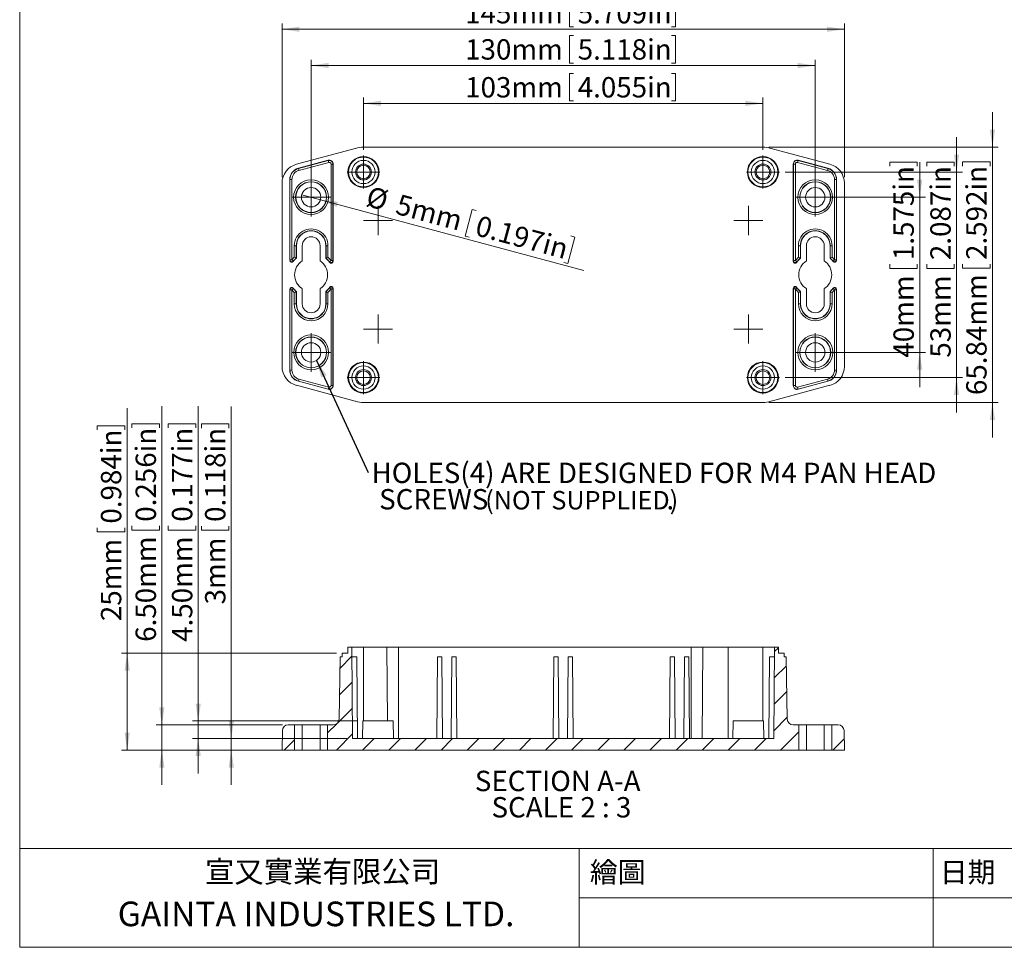
# Model space of a CAD drawing. Units: millimetres. Extents: x 5 to 847, y 3 to 277.
# Drawn here: x 5 to 174, y 3 to 162 of the extents above; entities that cross this region are included whole.
import ezdxf

# ---------------------------------------------------------------- set-up
doc = ezdxf.new("R2010")
doc.units = ezdxf.units.MM
doc.styles.add('SLDTEXTSTYLE0', font='TXT', dxfattribs={"width": 0.75, "bigfont": 'bigfont'})
doc.styles.add('SLDTEXTSTYLE1', font='TXT', dxfattribs={"width": 0.75})
doc.styles.add('SLDTEXTSTYLE3', font='TXT', dxfattribs={"width": 0.681818})
doc.dimstyles.new('SLDDIMSTYLE0', dxfattribs={"dimtxt": 3.5, "dimasz": 3, "dimexe": 0, "dimexo": 0.0625, "dimgap": 0.875, "dimtad": 1, "dimlfac": 1.5, "dimrnd": 1e-09, "dimzin": 12, "dimdsep": 46, "dimtxsty": 'SLDTEXTSTYLE1', "dimsah": 1, "dimcen": 0.09, "dimadec": 0, "dimazin": 3, "dimtfac": 1, "dimtofl": 0, "dimtmove": 0, "dimatfit": 3, "dimfxl": 1, "dimfrac": 2, "dimtolj": 1, "dimtzin": 12, "dimarcsym": 0})
doc.dimstyles.new('SLDDIMSTYLE1', dxfattribs={"dimtxt": 3.5, "dimasz": 3, "dimexe": 0, "dimexo": 0.0625, "dimgap": 0.875, "dimtad": 1, "dimlfac": 1.5, "dimrnd": 1e-09, "dimzin": 4, "dimdsep": 46, "dimtxsty": 'SLDTEXTSTYLE1', "dimsah": 1, "dimcen": 0.09, "dimadec": 0, "dimazin": 1, "dimtfac": 1, "dimtmove": 0, "dimatfit": 0, "dimfxl": 1, "dimfrac": 2, "dimtolj": 1, "dimtzin": 12, "dimarcsym": 0})
doc.dimstyles.new('SLDDIMSTYLE4', dxfattribs={"dimtxt": 0.18, "dimasz": 3, "dimexe": 0, "dimexo": 0.0625, "dimgap": 0, "dimtad": 0, "dimtih": 1, "dimtoh": 1, "dimdec": 0, "dimrnd": 1e-09, "dimzin": 0, "dimdsep": 46, "dimtxsty": 'Standard', "dimsah": 1, "dimcen": 0.09, "dimadec": 0, "dimazin": 0, "dimtfac": 3, "dimtdec": 0, "dimtofl": 0, "dimtmove": 0, "dimatfit": 3, "dimfxl": 1, "dimfrac": 2, "dimtolj": 1, "dimtzin": 0, "dimarcsym": 0})
doc.dimstyles.new('SLDDIMSTYLE5', dxfattribs={"dimtxt": 3.5, "dimasz": 3, "dimexe": 0, "dimexo": 0.0625, "dimgap": 0.875, "dimtad": 1, "dimlfac": 1.5, "dimrnd": 1e-09, "dimzin": 12, "dimdsep": 46, "dimtxsty": 'SLDTEXTSTYLE1', "dimsah": 1, "dimcen": 0.09, "dimadec": 0, "dimazin": 3, "dimtfac": 1, "dimtmove": 0, "dimatfit": 0, "dimfxl": 1, "dimfrac": 2, "dimtolj": 1, "dimtzin": 12, "dimarcsym": 0})
doc.dimstyles.new('SLDDIMSTYLE6', dxfattribs={"dimtxt": 3.5, "dimasz": 3, "dimexe": 0, "dimexo": 0.0625, "dimgap": 0.875, "dimtad": 1, "dimlfac": 1.5, "dimrnd": 1e-09, "dimzin": 12, "dimdsep": 46, "dimtxsty": 'SLDTEXTSTYLE1', "dimblk1": 'NONE', "dimsah": 1, "dimcen": 0, "dimadec": 0, "dimazin": 3, "dimtfac": 1, "dimtmove": 0, "dimatfit": 3, "dimldrblk": 'NONE', "dimfxl": 1, "dimfrac": 2, "dimtolj": 1, "dimtzin": 12, "dimarcsym": 0})

# ---------------------------------------------------------------- blocks, each defined once
blk = doc.blocks.new('_D_15')
at = {"color": 7, "linetype": 'Continuous', "lineweight": 0}
for p, q in [((99.32, 159.62), (99.32, 154.9)), ((99.32, 159.62), (100.03, 159.62)), ((117.58, 159.62), (116.86, 159.62)), ((117.58, 159.62), (117.58, 154.9)), ((54.91, 132.85), (54.91, 155.48)), ((54.91, 154.48), (141.58, 154.48)), ((99.32, 154.9), (100.03, 154.9)), ((117.58, 154.9), (116.86, 154.9)), ((141.58, 132.85), (141.58, 155.48))]:
    blk.add_line(p, q, dxfattribs=at)
for points in [[(54.91, 154.48), (57.91, 154.03), (57.91, 154.93)], [(141.58, 154.48), (138.58, 154.93), (138.58, 154.03)]]:
    blk.add_solid(points, dxfattribs=at)
at = {"color": 7, "linetype": 'Continuous', "lineweight": 0, "char_height": 3.5, "attachment_point": 1, "style": 'SLDTEXTSTYLE1'}
for s, insert in [('5.118in', (100.74, 159)), ('130mm', (81.39, 159))]:
    blk.add_mtext(s, dxfattribs=dict(at, insert=insert))
blk = doc.blocks.new('_D_16')
at = {"color": 7, "linetype": 'Continuous', "lineweight": 0}
for p, q in [((99.32, 153.12), (99.32, 148.4)), ((99.32, 153.12), (100.03, 153.12)), ((117.58, 153.12), (116.86, 153.12)), ((117.58, 153.12), (117.58, 148.4)), ((63.91, 140.01), (63.91, 148.98)), ((132.58, 140.01), (132.58, 148.98)), ((63.91, 147.98), (132.58, 147.98)), ((99.32, 148.4), (100.03, 148.4)), ((117.58, 148.4), (116.86, 148.4))]:
    blk.add_line(p, q, dxfattribs=at)
for points in [[(63.91, 147.98), (66.91, 147.53), (66.91, 148.43)], [(132.58, 147.98), (129.58, 148.43), (129.58, 147.53)]]:
    blk.add_solid(points, dxfattribs=at)
at = {"color": 7, "linetype": 'Continuous', "lineweight": 0, "char_height": 3.5, "attachment_point": 1, "style": 'SLDTEXTSTYLE1'}
for s, insert in [('103mm', (81.39, 152.49)), ('4.055in', (100.74, 152.49))]:
    blk.add_mtext(s, dxfattribs=dict(at, insert=insert))
blk = doc.blocks.new('_D_17')
at = {"color": 7, "linetype": 'Continuous', "lineweight": 0}
for p, q in [((165.87, 136.18), (165.87, 142.18)), ((160.73, 137.87), (165.45, 137.87)), ((160.73, 137.87), (160.73, 137.16)), ((165.45, 137.87), (165.45, 137.16)), ((136.41, 136.18), (166.87, 136.18)), ((165.87, 136.18), (165.87, 100.85)), ((160.73, 119.61), (160.73, 120.33)), ((165.45, 119.61), (165.45, 120.33)), ((160.73, 119.61), (165.45, 119.61)), ((136.41, 100.85), (166.87, 100.85)), ((165.87, 100.85), (165.87, 94.85))]:
    blk.add_line(p, q, dxfattribs=at)
for points in [[(165.87, 136.18), (166.32, 139.18), (165.42, 139.18)], [(165.87, 100.85), (165.42, 97.85), (166.32, 97.85)]]:
    blk.add_solid(points, dxfattribs=at)
at = {"color": 7, "linetype": 'Continuous', "lineweight": 0, "char_height": 3.5, "attachment_point": 1, "rotation": 90, "style": 'SLDTEXTSTYLE1'}
for s, insert in [('2.087in', (161.36, 121.04)), ('53mm', (161.36, 104.27))]:
    blk.add_mtext(s, dxfattribs=dict(at, insert=insert))
blk = doc.blocks.new('_D_18')
at = {"color": 7, "linetype": 'Continuous', "lineweight": 0}
for p, q in [((154.39, 137.87), (159.12, 137.87)), ((154.39, 137.87), (154.39, 137.16)), ((159.12, 137.87), (159.12, 137.16)), ((159.53, 131.85), (159.53, 137.85)), ((142.58, 131.85), (160.53, 131.85)), ((159.53, 131.85), (159.53, 105.18)), ((154.39, 119.61), (154.39, 120.33)), ((159.12, 119.61), (159.12, 120.33)), ((154.39, 119.61), (159.12, 119.61)), ((142.58, 105.18), (160.53, 105.18)), ((159.53, 105.18), (159.53, 99.18))]:
    blk.add_line(p, q, dxfattribs=at)
for points in [[(159.53, 131.85), (159.98, 134.85), (159.08, 134.85)], [(159.53, 105.18), (159.08, 102.18), (159.98, 102.18)]]:
    blk.add_solid(points, dxfattribs=at)
at = {"color": 7, "linetype": 'Continuous', "lineweight": 0, "char_height": 3.5, "attachment_point": 1, "rotation": 90, "style": 'SLDTEXTSTYLE1'}
for s, insert in [('1.575in', (155.02, 121.04)), ('40mm', (155.02, 104.27))]:
    blk.add_mtext(s, dxfattribs=dict(at, insert=insert))
blk = doc.blocks.new('_D_19')
at = {"color": 7, "linetype": 'Continuous', "lineweight": 0}
for p, q in [((99.32, 165.85), (99.32, 161.13)), ((99.32, 165.85), (100.03, 165.85)), ((117.58, 165.85), (116.86, 165.85)), ((117.58, 165.85), (117.58, 161.13)), ((49.91, 135.29), (49.91, 161.71)), ((99.32, 161.13), (100.03, 161.13)), ((117.58, 161.13), (116.86, 161.13)), ((146.58, 135.29), (146.58, 161.71)), ((49.91, 160.71), (146.58, 160.71))]:
    blk.add_line(p, q, dxfattribs=at)
for points in [[(49.91, 160.71), (52.91, 160.26), (52.91, 161.16)], [(146.58, 160.71), (143.58, 161.16), (143.58, 160.26)]]:
    blk.add_solid(points, dxfattribs=at)
at = {"color": 7, "linetype": 'Continuous', "lineweight": 0, "char_height": 3.5, "attachment_point": 1, "style": 'SLDTEXTSTYLE1'}
for s, insert in [('145mm', (81.39, 165.22)), ('5.709in', (100.74, 165.22))]:
    blk.add_mtext(s, dxfattribs=dict(at, insert=insert))
blk = doc.blocks.new('_D_20')
at = {"color": 7, "linetype": 'Continuous', "lineweight": 0}
for p, q in [((172.04, 140.46), (172.04, 146.46)), ((133.58, 140.46), (173.04, 140.46)), ((172.04, 140.46), (172.04, 96.57)), ((166.9, 137.9), (171.62, 137.9)), ((166.9, 137.9), (166.9, 137.19)), ((171.62, 137.9), (171.62, 137.19)), ((166.9, 119.65), (166.9, 120.36)), ((171.62, 119.65), (171.62, 120.36)), ((166.9, 119.65), (171.62, 119.65)), ((133.58, 96.57), (173.04, 96.57)), ((172.04, 96.57), (172.04, 90.57))]:
    blk.add_line(p, q, dxfattribs=at)
for points in [[(172.04, 140.46), (172.49, 143.46), (171.59, 143.46)], [(172.04, 96.57), (171.59, 93.57), (172.49, 93.57)]]:
    blk.add_solid(points, dxfattribs=at)
at = {"color": 7, "linetype": 'Continuous', "lineweight": 0, "char_height": 3.5, "attachment_point": 1, "rotation": 90, "style": 'SLDTEXTSTYLE1'}
for s, insert in [('2.592in', (167.53, 121.07)), ('65.84mm', (167.53, 97.84))]:
    blk.add_mtext(s, dxfattribs=dict(at, insert=insert))
blk = doc.blocks.new('_D_21')
at = {"color": 7, "linetype": 'Continuous', "lineweight": 0}
for p, q in [((56.52, 131.41), (53.3, 132.28)), ((56.52, 131.41), (101.82, 119.28)), ((82.61, 129.73), (81.39, 125.17)), ((82.61, 129.73), (83.3, 129.54)), ((81.39, 125.17), (82.08, 124.98)), ((100.24, 125), (99.02, 120.44)), ((100.24, 125), (99.56, 125.19)), ((99.02, 120.44), (98.34, 120.63))]:
    blk.add_line(p, q, dxfattribs=at)
blk.add_solid([(56.52, 131.41), (59.3, 130.2), (59.54, 131.07)], dxfattribs=at)
at = {"color": 7, "linetype": 'Continuous', "lineweight": 0, "char_height": 3.5, "attachment_point": 1, "rotation": 345, "style": 'SLDTEXTSTYLE1'}
for s, insert in [('%%c', (65.03, 133.79)), ('5mm', (70.13, 132.43)), ('0.197in', (83.82, 128.76))]:
    blk.add_mtext(s, dxfattribs=dict(at, insert=insert))
blk = doc.blocks.new('_NONE')
blk = doc.blocks.new('SW_NOTE_2')
at = {"color": 0, "linetype": 'Continuous', "lineweight": 0, "attachment_point": 1, "style": 'SLDTEXTSTYLE1'}
for s, insert, char_height in [('HOLES(4) ARE DESIGNED FOR M4 PAN HEAD', (0.56, 1.69), 3.5), ('SCREWS', (1.87, -2.84), 3.5), ('(NOT SUPPLIED)', (20.11, -3.17), 3.175), ('.', (51.26, -2.84), 3.5)]:
    blk.add_mtext(s, dxfattribs=dict(at, insert=insert, char_height=char_height))
blk = doc.blocks.new('SW_CENTERMARKSYMBOL_16')
at = {"color": 0, "linetype": 'Continuous', "lineweight": 0}
for p, q in [((0, 1.67), (0, 2.5)), ((-1.67, 0), (-2.5, 0)), ((0, 0), (-1.67, 0)), ((0, 0), (0, 1.67)), ((0, 0), (0, -1.67)), ((0, 0), (1.67, 0)), ((1.67, 0), (2.5, 0)), ((0, -1.67), (0, -2.5))]:
    blk.add_line(p, q, dxfattribs=at)
blk = doc.blocks.new('SW_CENTERMARKSYMBOL_17')
at = {"color": 0, "linetype": 'Continuous', "lineweight": 0}
for p, q in [((0, 1.67), (0, 2.5)), ((-1.67, 0), (-2.5, 0)), ((0, 0), (-1.67, 0)), ((0, 0), (0, 1.67)), ((0, 0), (0, -1.67)), ((0, 0), (1.67, 0)), ((1.67, 0), (2.5, 0)), ((0, -1.67), (0, -2.5))]:
    blk.add_line(p, q, dxfattribs=at)
blk = doc.blocks.new('SW_CENTERMARKSYMBOL_18')
at = {"color": 0, "linetype": 'Continuous', "lineweight": 0}
for p, q in [((0, 1.67), (0, 2.5)), ((-1.67, 0), (-2.5, 0)), ((0, 0), (-1.67, 0)), ((0, 0), (0, 1.67)), ((0, 0), (0, -1.67)), ((0, 0), (1.67, 0)), ((1.67, 0), (2.5, 0)), ((0, -1.67), (0, -2.5))]:
    blk.add_line(p, q, dxfattribs=at)
blk = doc.blocks.new('SW_CENTERMARKSYMBOL_19')
at = {"color": 0, "linetype": 'Continuous', "lineweight": 0}
for p, q in [((0, 1.67), (0, 2.5)), ((-1.67, 0), (-2.5, 0)), ((0, 0), (-1.67, 0)), ((0, 0), (0, 1.67)), ((0, 0), (0, -1.67)), ((0, 0), (1.67, 0)), ((1.67, 0), (2.5, 0)), ((0, -1.67), (0, -2.5))]:
    blk.add_line(p, q, dxfattribs=at)
blk = doc.blocks.new('SW_CENTERMARKSYMBOL_20')
at = {"color": 0, "linetype": 'Continuous', "lineweight": 0}
for p, q in [((0, 1.67), (0, 2.83)), ((-1.67, 0), (-2.83, 0)), ((0, 0), (-1.67, 0)), ((0, 0), (0, 1.67)), ((0, 0), (0, -1.67)), ((0, 0), (1.67, 0)), ((1.67, 0), (2.83, 0)), ((0, -1.67), (0, -2.83))]:
    blk.add_line(p, q, dxfattribs=at)
blk = doc.blocks.new('SW_CENTERMARKSYMBOL_21')
at = {"color": 0, "linetype": 'Continuous', "lineweight": 0}
for p, q in [((0, 1.67), (0, 2.83)), ((-1.67, 0), (-2.83, 0)), ((0, 0), (-1.67, 0)), ((0, 0), (0, 1.67)), ((0, 0), (0, -1.67)), ((0, 0), (1.67, 0)), ((1.67, 0), (2.83, 0)), ((0, -1.67), (0, -2.83))]:
    blk.add_line(p, q, dxfattribs=at)
blk = doc.blocks.new('SW_CENTERMARKSYMBOL_22')
at = {"color": 0, "linetype": 'Continuous', "lineweight": 0}
for p, q in [((0, 1.67), (0, 2.83)), ((-1.67, 0), (-2.83, 0)), ((0, 0), (-1.67, 0)), ((0, 0), (0, 1.67)), ((0, 0), (0, -1.67)), ((0, 0), (1.67, 0)), ((1.67, 0), (2.83, 0)), ((0, -1.67), (0, -2.83))]:
    blk.add_line(p, q, dxfattribs=at)
blk = doc.blocks.new('SW_CENTERMARKSYMBOL_23')
at = {"color": 0, "linetype": 'Continuous', "lineweight": 0}
for p, q in [((0, 1.67), (0, 2.83)), ((-1.67, 0), (-2.83, 0)), ((0, 0), (-1.67, 0)), ((0, 0), (0, 1.67)), ((0, 0), (0, -1.67)), ((0, 0), (1.67, 0)), ((1.67, 0), (2.83, 0)), ((0, -1.67), (0, -2.83))]:
    blk.add_line(p, q, dxfattribs=at)
blk = doc.blocks.new('SW_CENTERMARKSYMBOL_24')
at = {"color": 0, "linetype": 'Continuous', "lineweight": 0}
for p, q in [((0, 1.67), (0, 3.33)), ((-1.67, 0), (-3.33, 0)), ((0, 0), (-1.67, 0)), ((0, 0), (0, 1.67)), ((0, 0), (0, -1.67)), ((0, 0), (1.67, 0)), ((1.67, 0), (3.33, 0)), ((0, -1.67), (0, -3.33))]:
    blk.add_line(p, q, dxfattribs=at)
blk = doc.blocks.new('SW_CENTERMARKSYMBOL_25')
at = {"color": 0, "linetype": 'Continuous', "lineweight": 0}
for p, q in [((0, 1.67), (0, 3.33)), ((-1.67, 0), (-3.33, 0)), ((0, 0), (-1.67, 0)), ((0, 0), (0, 1.67)), ((0, 0), (0, -1.67)), ((0, 0), (1.67, 0)), ((1.67, 0), (3.33, 0)), ((0, -1.67), (0, -3.33))]:
    blk.add_line(p, q, dxfattribs=at)
blk = doc.blocks.new('SW_CENTERMARKSYMBOL_26')
at = {"color": 0, "linetype": 'Continuous', "lineweight": 0}
for p, q in [((0, 1.67), (0, 3.33)), ((-1.67, 0), (-3.33, 0)), ((0, 0), (-1.67, 0)), ((0, 0), (0, 1.67)), ((0, 0), (0, -1.67)), ((0, 0), (1.67, 0)), ((1.67, 0), (3.33, 0)), ((0, -1.67), (0, -3.33))]:
    blk.add_line(p, q, dxfattribs=at)
blk = doc.blocks.new('SW_CENTERMARKSYMBOL_27')
at = {"color": 0, "linetype": 'Continuous', "lineweight": 0}
for p, q in [((0, 1.67), (0, 3.33)), ((-1.67, 0), (-3.33, 0)), ((0, 0), (-1.67, 0)), ((0, 0), (0, 1.67)), ((0, 0), (0, -1.67)), ((0, 0), (1.67, 0)), ((1.67, 0), (3.33, 0)), ((0, -1.67), (0, -3.33))]:
    blk.add_line(p, q, dxfattribs=at)
blk = doc.blocks.new('_D_22')
at = {"color": 7, "linetype": 'Continuous', "lineweight": 0}
for p, q in [((41.19, 38.83), (41.19, 95.88)), ((36.05, 92.87), (40.77, 92.87)), ((36.05, 92.87), (36.05, 92.16)), ((40.77, 92.87), (40.77, 92.16)), ((36.05, 74.62), (36.05, 75.33)), ((36.05, 74.62), (40.77, 74.62)), ((40.77, 74.62), (40.77, 75.33)), ((61.05, 38.83), (40.19, 38.83)), ((41.19, 36.83), (41.19, 38.83)), ((56.75, 36.83), (40.19, 36.83)), ((41.19, 36.83), (41.19, 30.83))]:
    blk.add_line(p, q, dxfattribs=at)
for points in [[(41.19, 38.83), (41.64, 41.83), (40.74, 41.83)], [(41.19, 36.83), (40.74, 33.83), (41.64, 33.83)]]:
    blk.add_solid(points, dxfattribs=at)
at = {"color": 7, "linetype": 'Continuous', "lineweight": 0, "char_height": 3.5, "attachment_point": 1, "rotation": 90, "style": 'SLDTEXTSTYLE1'}
for s, insert in [('0.118in', (36.68, 76.04)), ('3mm', (36.68, 61.86))]:
    blk.add_mtext(s, dxfattribs=dict(at, insert=insert))
blk = doc.blocks.new('_D_23')
at = {"color": 7, "linetype": 'Continuous', "lineweight": 0}
for p, q in [((29.25, 41.16), (29.25, 95.91)), ((24.11, 92.9), (28.83, 92.9)), ((24.11, 92.9), (24.11, 92.19)), ((28.83, 92.9), (28.83, 92.19)), ((24.11, 74.65), (24.11, 75.36)), ((24.11, 74.65), (28.83, 74.65)), ((28.83, 74.65), (28.83, 75.36)), ((49.97, 41.16), (28.25, 41.16)), ((29.25, 36.83), (29.25, 41.16)), ((48.91, 36.83), (28.25, 36.83)), ((29.25, 36.83), (29.25, 30.83))]:
    blk.add_line(p, q, dxfattribs=at)
for points in [[(29.25, 41.16), (29.7, 44.16), (28.8, 44.16)], [(29.25, 36.83), (28.8, 33.83), (29.7, 33.83)]]:
    blk.add_solid(points, dxfattribs=at)
at = {"color": 7, "linetype": 'Continuous', "lineweight": 0, "char_height": 3.5, "attachment_point": 1, "rotation": 90, "style": 'SLDTEXTSTYLE1'}
for s, insert in [('0.256in', (24.74, 76.07)), ('6.50mm', (24.74, 55.43))]:
    blk.add_mtext(s, dxfattribs=dict(at, insert=insert))
blk = doc.blocks.new('_D_24')
at = {"color": 7, "linetype": 'Continuous', "lineweight": 0}
for p, q in [((23.29, 53.5), (23.29, 95.59)), ((18.15, 92.58), (22.87, 92.58)), ((18.15, 92.58), (18.15, 91.87)), ((22.87, 92.58), (22.87, 91.87)), ((18.15, 74.33), (18.15, 75.04)), ((22.87, 74.33), (22.87, 75.04)), ((18.15, 74.33), (22.87, 74.33)), ((59.25, 53.5), (22.29, 53.5)), ((23.29, 36.83), (23.29, 53.5)), ((56.75, 36.83), (22.29, 36.83))]:
    blk.add_line(p, q, dxfattribs=at)
for points in [[(23.29, 53.5), (22.84, 50.5), (23.74, 50.5)], [(23.29, 36.83), (23.74, 39.83), (22.84, 39.83)]]:
    blk.add_solid(points, dxfattribs=at)
at = {"color": 7, "linetype": 'Continuous', "lineweight": 0, "char_height": 3.5, "attachment_point": 1, "rotation": 90, "style": 'SLDTEXTSTYLE1'}
for s, insert in [('0.984in', (18.78, 75.75)), ('25mm', (18.78, 58.99))]:
    blk.add_mtext(s, dxfattribs=dict(at, insert=insert))
blk = doc.blocks.new('_D_25')
at = {"color": 7, "linetype": 'Continuous', "lineweight": 0}
for p, q in [((35.5, 41.83), (35.5, 95.91)), ((30.36, 92.9), (35.08, 92.9)), ((30.36, 92.9), (30.36, 92.19)), ((35.08, 92.9), (35.08, 92.19)), ((30.36, 74.65), (30.36, 75.36)), ((30.36, 74.65), (35.08, 74.65)), ((35.08, 74.65), (35.08, 75.36)), ((62.8, 41.83), (34.5, 41.83)), ((35.5, 38.83), (35.5, 41.83)), ((61.05, 38.83), (34.5, 38.83)), ((35.5, 38.83), (35.5, 32.83))]:
    blk.add_line(p, q, dxfattribs=at)
for points in [[(35.5, 41.83), (35.95, 44.83), (35.05, 44.83)], [(35.5, 38.83), (35.05, 35.83), (35.95, 35.83)]]:
    blk.add_solid(points, dxfattribs=at)
at = {"color": 7, "linetype": 'Continuous', "lineweight": 0, "char_height": 3.5, "attachment_point": 1, "rotation": 90, "style": 'SLDTEXTSTYLE1'}
for s, insert in [('0.177in', (30.99, 76.07)), ('4.50mm', (30.99, 55.43))]:
    blk.add_mtext(s, dxfattribs=dict(at, insert=insert))
blk = doc.blocks.new('SW_NOTE_3')
at = {"color": 0, "linetype": 'Continuous', "lineweight": 0, "char_height": 3.5, "attachment_point": 2}
for s, insert, style in [('SECTION A-A', (14.16, 4.51), 'SLDTEXTSTYLE1'), ('SCALE 2 : 3', (14.8, -0.01), 'SLDTEXTSTYLE3')]:
    blk.add_mtext(s, dxfattribs=dict(at, insert=insert, style=style))

msp = doc.modelspace()

# ---------------------------------------------------------------- hatches: boundary and pattern name
at = {"linetype": 'Continuous', "lineweight": 0}
h = msp.add_hatch(dxfattribs=at)
h.set_pattern_fill('ANSI31', style=0)
edge = h.paths.add_edge_path(flags=0)
edge.add_line((61.9125, 54.4957), (61.2459, 54.4957))
edge.add_line((61.2459, 54.4957), (61.2459, 53.4957))
edge.add_line((61.2459, 53.4957), (60.2459, 53.4957))
edge.add_line((60.2459, 53.4957), (60.2459, 52.829))
edge.add_line((60.2459, 52.829), (59.9125, 52.829))
edge.add_line((59.9125, 52.829), (59.7261, 42.1449))
edge.add_arc((58.7262, 42.1623), 1, 270, 359, ccw=False)
edge.add_line((58.7262, 41.1623), (57.7459, 41.1623))
edge.add_line((57.7459, 41.1623), (57.7459, 36.829))
edge.add_line((57.7459, 36.829), (138.7459, 36.829))
edge.add_line((138.7459, 36.829), (138.7459, 41.1623))
edge.add_line((138.7459, 41.1623), (137.7656, 41.1623))
edge.add_arc((137.7656, 42.1623), 1, 181, 270, ccw=False)
edge.add_line((136.7657, 42.1449), (136.5792, 52.829))
edge.add_line((136.5792, 52.829), (136.2459, 52.829))
edge.add_line((136.2459, 52.829), (136.2459, 53.4957))
edge.add_line((136.2459, 53.4957), (135.2459, 53.4957))
edge.add_line((135.2459, 53.4957), (135.2459, 54.4957))
edge.add_line((135.2459, 54.4957), (134.5792, 54.4957))
edge.add_line((134.5792, 54.4957), (134.4425, 38.829))
edge.add_line((134.4425, 38.829), (62.0493, 38.829))
edge.add_line((62.0493, 38.829), (61.9125, 54.4957))
h = msp.add_hatch(dxfattribs=at)
h.set_pattern_fill('ANSI31', style=0)
edge = h.paths.add_edge_path(flags=0)
edge.add_line((52.0792, 36.829), (52.0792, 41.1623))
edge.add_line((52.0792, 41.1623), (50.9709, 41.1623))
edge.add_arc((50.9709, 40.1623), 1, 90, 179)
edge.add_line((49.971, 40.1798), (49.9125, 36.829))
edge.add_line((49.9125, 36.829), (52.0792, 36.829))
h = msp.add_hatch(dxfattribs=at)
h.set_pattern_fill('ANSI31', style=0)
edge = h.paths.add_edge_path(flags=0)
edge.add_line((144.4125, 41.1623), (144.4125, 36.829))
edge.add_line((144.4125, 36.829), (146.5792, 36.829))
edge.add_line((146.5792, 36.829), (146.5207, 40.1798))
edge.add_arc((145.5209, 40.1623), 1, 1, 90)
edge.add_line((145.5209, 41.1623), (144.4125, 41.1623))

# ---------------------------------------------------------------- linework, layer by layer
at = {"color": 7, "linetype": 'Continuous', "lineweight": 0}
for p, q in [((4.8134, 276.4678), (4.8134, 2.9302)), ((4.8134, 19.936), (426.0829, 19.936)), ((101.0049, 19.936), (101.0049, 2.9302)), ((161.8239, 19.936), (161.8239, 2.9302)), ((101.0049, 11.4331), (264.9535, 11.4331)), ((426.0829, 2.9302), (4.8134, 2.9302))]:
    msp.add_line(p, q, dxfattribs=at)
at = {"color": 7, "linetype": 'Continuous', "lineweight": 15}
for p, q in [((52.3829, 137.51), (62.502, 140.2209)), ((62.5592, 140.2362), (62.502, 140.2209)), ((63.9122, 140.46), (132.5793, 140.46)), ((133.9907, 140.2209), (133.9322, 140.2362)), ((133.9907, 140.2209), (144.1086, 137.51)), ((57.8532, 138.1864), (52.7288, 136.8131)), ((57.8608, 138.161), (52.7364, 136.7877)), ((57.9473, 137.8355), (52.8216, 136.4622)), ((57.8532, 138.1864), (57.8608, 138.161)), ((58.33, 120.944), (58.33, 137.5456)), ((58.6632, 137.5456), (58.33, 137.5456)), ((58.6632, 120.944), (58.6632, 137.5456)), ((58.6924, 137.5456), (58.6632, 137.5456)), ((58.6924, 120.8524), (58.6924, 137.5456)), ((137.7991, 137.5456), (137.7991, 120.8524)), ((137.7991, 137.5456), (137.8283, 137.5456)), ((137.8283, 137.5456), (137.8283, 120.944)), ((137.8283, 137.5456), (138.1615, 137.5456)), ((138.1615, 137.5456), (138.1615, 120.944)), ((143.6699, 136.4622), (138.5442, 137.8355)), ((138.6383, 138.1864), (138.6307, 138.161)), ((143.7564, 136.7877), (138.6307, 138.161)), ((143.764, 136.8131), (138.6383, 138.1864)), ((52.7288, 136.8131), (52.7364, 136.7877)), ((143.764, 136.8131), (143.7564, 136.7877)), ((49.9123, 102.7352), (49.9123, 134.2904)), ((51.2461, 134.8804), (51.2461, 121.0101)), ((51.2461, 134.8804), (51.2754, 134.8804)), ((51.2754, 134.8804), (51.2754, 121.0966)), ((51.2754, 134.8804), (51.6085, 134.8804)), ((51.6085, 134.8804), (51.6085, 121.0966)), ((145.2161, 134.8804), (144.883, 134.8804)), ((144.883, 121.0966), (144.883, 134.8804)), ((145.2454, 134.8804), (145.2161, 134.8804)), ((145.2161, 121.0966), (145.2161, 134.8804)), ((145.2454, 121.0101), (145.2454, 134.8804)), ((146.5792, 134.2904), (146.5792, 102.7352)), ((52.3498, 123.5075), (52.0167, 123.5075)), ((52.0167, 121.5493), (52.0167, 123.5075)), ((52.3791, 123.5126), (52.3498, 123.5075)), ((52.3498, 121.4018), (52.3498, 123.5075)), ((52.3791, 121.3865), (52.3791, 123.5126)), ((53.3798, 123.5126), (53.3798, 120.8931)), ((56.4456, 120.8931), (56.4456, 123.5126)), ((57.4463, 123.5126), (57.4463, 121.3865)), ((57.4463, 123.5126), (57.4755, 123.5075)), ((57.4755, 123.5075), (57.4755, 121.4018)), ((57.4755, 123.5075), (57.8087, 123.5075)), ((57.8087, 123.5075), (57.8087, 121.5493)), ((138.6828, 121.5493), (138.6828, 123.5075)), ((139.0172, 123.5075), (138.6828, 123.5075)), ((139.0465, 123.5126), (139.0172, 123.5075)), ((139.0172, 121.4018), (139.0172, 123.5075)), ((139.0465, 121.3865), (139.0465, 123.5126)), ((140.0459, 123.5126), (140.0459, 120.8931)), ((143.1129, 120.8931), (143.1129, 123.5126)), ((144.1124, 123.5126), (144.1124, 121.3865)), ((144.1124, 123.5126), (144.1416, 123.5075)), ((144.1416, 123.5075), (144.1416, 121.4018)), ((144.1416, 123.5075), (144.4748, 123.5075)), ((144.4748, 123.5075), (144.4748, 121.5493)), ((51.2754, 121.0966), (51.2461, 121.0101)), ((51.6085, 121.0966), (51.2754, 121.0966)), ((52.0167, 121.5493), (51.6085, 121.0966)), ((51.8463, 120.8118), (51.8705, 120.8931)), ((52.3791, 121.3865), (52.3498, 121.4018)), ((57.4755, 121.4018), (57.4463, 121.3865)), ((57.8087, 121.5493), (58.33, 120.944)), ((58.0592, 120.7507), (58.0833, 120.6643)), ((58.6632, 120.944), (58.33, 120.944)), ((58.6924, 120.8524), (58.6632, 120.944)), ((137.8283, 120.944), (137.7991, 120.8524)), ((138.1615, 120.944), (137.8283, 120.944)), ((138.6828, 121.5493), (138.1615, 120.944)), ((138.4336, 120.7507), (138.4081, 120.6643)), ((139.0465, 121.3865), (139.0172, 121.4018)), ((144.1416, 121.4018), (144.1124, 121.3865)), ((144.883, 121.0966), (144.4748, 121.5493)), ((144.6464, 120.8118), (144.621, 120.8931)), ((145.2161, 121.0966), (144.883, 121.0966)), ((145.2454, 121.0101), (145.2161, 121.0966)), ((51.2461, 116.0103), (51.2754, 115.9239)), ((51.2461, 116.0103), (51.2461, 102.1401)), ((51.2754, 115.9239), (51.2754, 102.1401)), ((51.2754, 115.9239), (51.6085, 115.9239)), ((51.6085, 115.9239), (51.6085, 102.1401)), ((51.6085, 115.9239), (52.0167, 115.4763)), ((51.8463, 116.2138), (51.8705, 116.1324)), ((52.0167, 113.513), (52.0167, 115.4763)), ((52.3498, 115.6238), (52.3791, 115.6339)), ((52.3498, 113.513), (52.3498, 115.6238)), ((52.3791, 113.513), (52.3791, 115.6339)), ((53.3798, 116.1273), (53.3798, 113.513)), ((56.4456, 113.513), (56.4456, 116.1273)), ((57.4463, 115.6339), (57.4463, 113.513)), ((57.4463, 115.6339), (57.4755, 115.6238)), ((57.4755, 115.6238), (57.4755, 113.513)), ((57.8087, 115.4763), (58.33, 116.0764)), ((57.8087, 115.4763), (57.8087, 113.513)), ((58.0592, 116.2697), (58.0833, 116.3562)), ((58.33, 116.0764), (58.6632, 116.0764)), ((58.33, 99.48), (58.33, 116.0764)), ((58.6632, 116.0764), (58.6924, 116.1731)), ((58.6632, 99.48), (58.6632, 116.0764)), ((58.6924, 99.48), (58.6924, 116.1731)), ((137.7991, 116.1731), (137.8283, 116.0764)), ((137.7991, 116.1731), (137.7991, 99.48)), ((137.8283, 116.0764), (137.8283, 99.48)), ((137.8283, 116.0764), (138.1615, 116.0764)), ((138.1615, 116.0764), (138.1615, 99.48)), ((138.6828, 115.4763), (138.1615, 116.0764)), ((138.4336, 116.2697), (138.4081, 116.3562)), ((138.6828, 113.513), (138.6828, 115.4763)), ((139.0172, 115.6238), (139.0465, 115.6339)), ((139.0172, 113.513), (139.0172, 115.6238)), ((139.0465, 113.513), (139.0465, 115.6339)), ((140.0459, 116.1273), (140.0459, 113.513)), ((143.1129, 113.513), (143.1129, 116.1273)), ((144.1124, 115.6339), (144.1124, 113.513)), ((144.1124, 115.6339), (144.1416, 115.6238)), ((144.1416, 115.6238), (144.1416, 113.513)), ((144.4748, 115.4763), (144.883, 115.9239)), ((144.4748, 115.4763), (144.4748, 113.513)), ((144.6464, 116.2138), (144.621, 116.1324)), ((144.883, 115.9239), (145.2161, 115.9239)), ((144.883, 102.1401), (144.883, 115.9239)), ((145.2161, 115.9239), (145.2454, 116.0103)), ((145.2161, 102.1401), (145.2161, 115.9239)), ((145.2454, 102.1401), (145.2454, 116.0103)), ((52.3498, 113.513), (52.0167, 113.513)), ((52.3791, 113.513), (52.3498, 113.513)), ((57.4463, 113.513), (57.4755, 113.513)), ((57.4755, 113.513), (57.8087, 113.513)), ((139.0172, 113.513), (138.6828, 113.513)), ((139.0465, 113.513), (139.0172, 113.513)), ((144.1124, 113.513), (144.1416, 113.513)), ((144.1416, 113.513), (144.4748, 113.513)), ((51.2461, 102.1401), (51.2754, 102.1401)), ((51.2754, 102.1401), (51.6085, 102.1401)), ((145.2161, 102.1401), (144.883, 102.1401)), ((145.2454, 102.1401), (145.2161, 102.1401)), ((52.7288, 100.2124), (52.7364, 100.2378)), ((52.7288, 100.2124), (57.8532, 98.8391)), ((52.7364, 100.2378), (57.8608, 98.8645)), ((52.8216, 100.5583), (57.9473, 99.185)), ((138.5442, 99.185), (143.6699, 100.5583)), ((138.6307, 98.8645), (143.7564, 100.2378)), ((138.6383, 98.8391), (143.764, 100.2124)), ((143.764, 100.2124), (143.7564, 100.2378)), ((62.502, 96.8046), (52.3829, 99.5156)), ((57.8532, 98.8391), (57.8608, 98.8645)), ((58.6632, 99.48), (58.33, 99.48)), ((58.6924, 99.48), (58.6632, 99.48)), ((144.1086, 99.5156), (133.9907, 96.8046)), ((137.7991, 99.48), (137.8283, 99.48)), ((137.8283, 99.48), (138.1615, 99.48)), ((138.6383, 98.8391), (138.6307, 98.8645)), ((62.502, 96.8046), (62.5592, 96.7843)), ((132.5793, 96.5655), (63.9122, 96.5655)), ((133.9322, 96.7843), (133.9907, 96.8046)), ((61.2457, 54.4957), (61.2457, 53.4957)), ((61.912, 54.4957), (61.2457, 54.4957)), ((61.912, 54.4957), (62.0494, 38.829)), ((61.912, 54.4957), (63.9122, 54.4957)), ((63.9122, 54.4957), (67.9125, 54.4957)), ((67.9125, 54.4957), (68.0232, 41.829)), ((67.9125, 54.4957), (69.9127, 54.4957)), ((69.9127, 38.829), (69.9127, 54.4957)), ((69.9127, 54.4957), (120.2464, 54.4957)), ((120.2464, 38.829), (120.2464, 54.4957)), ((120.2464, 54.4957), (122.2453, 54.4957)), ((122.1092, 38.829), (122.2453, 54.4957)), ((122.2453, 54.4957), (126.5788, 54.4957)), ((126.5788, 38.829), (126.5788, 54.4957)), ((126.5788, 54.4957), (132.5793, 54.4957)), ((132.5793, 54.4957), (134.5795, 54.4957)), ((134.4421, 38.829), (134.5795, 54.4957)), ((135.2458, 54.4957), (134.5795, 54.4957)), ((135.2458, 53.4957), (135.2458, 54.4957)), ((59.9131, 52.829), (59.7262, 42.1449)), ((60.2463, 52.829), (59.9131, 52.829)), ((60.2463, 53.4957), (60.2463, 52.829)), ((61.2457, 53.4957), (60.2463, 53.4957)), ((62.7907, 52.829), (61.9273, 52.829)), ((62.9127, 38.829), (62.7907, 52.829)), ((76.5121, 38.829), (76.6342, 52.829)), ((76.6342, 52.829), (77.3908, 52.829)), ((77.3908, 52.829), (77.5129, 38.829)), ((78.979, 38.829), (79.101, 52.829)), ((79.101, 52.829), (79.8576, 52.829)), ((79.8576, 52.829), (79.9797, 38.829)), ((96.5126, 38.829), (96.6347, 52.829)), ((96.6347, 52.829), (97.39, 52.829)), ((97.39, 52.829), (97.512, 38.829)), ((98.9794, 38.829), (99.1015, 52.829)), ((99.1015, 52.829), (99.8568, 52.829)), ((99.8568, 52.829), (99.9789, 38.829)), ((116.5131, 38.829), (116.6351, 52.829)), ((116.6351, 52.829), (117.3904, 52.829)), ((117.3904, 52.829), (117.5125, 38.829)), ((118.9786, 38.8338), (119.102, 52.8337)), ((119.102, 52.8337), (119.8573, 52.8337)), ((119.8573, 52.8337), (119.9793, 38.8338)), ((133.7008, 52.829), (133.5787, 38.829)), ((133.7008, 52.829), (134.5642, 52.829)), ((136.2465, 53.4957), (135.2458, 53.4957)), ((136.2465, 52.829), (136.2465, 53.4957)), ((136.5796, 52.829), (136.2465, 52.829)), ((136.7653, 42.1449), (136.5796, 52.829)), ((52.079, 41.1623), (50.9715, 41.1623)), ((52.079, 41.1623), (52.079, 36.829)), ((52.079, 41.1623), (53.3798, 41.1623)), ((53.3798, 36.829), (53.3798, 41.1623)), ((53.3798, 41.1623), (56.4456, 41.1623)), ((56.4456, 36.829), (56.4456, 41.1623)), ((56.4456, 41.1623), (57.7464, 41.1623)), ((57.7464, 36.829), (57.7464, 41.1623)), ((58.7268, 41.1623), (57.7464, 41.1623)), ((63.7978, 41.829), (63.7456, 38.829)), ((63.7978, 41.829), (69.0264, 41.829)), ((69.0798, 38.829), (69.0264, 41.829)), ((127.4651, 41.829), (127.4129, 38.829)), ((127.4651, 41.829), (132.6937, 41.829)), ((132.7459, 38.829), (132.6937, 41.829)), ((138.7464, 41.1623), (137.766, 41.1623)), ((138.7464, 41.1623), (138.7464, 36.829)), ((138.7464, 41.1623), (140.0459, 41.1623)), ((140.0459, 36.829), (140.0459, 41.1623)), ((140.0459, 41.1623), (143.1129, 41.1623)), ((143.1129, 41.1623), (143.1129, 36.829)), ((143.1129, 41.1623), (144.4125, 41.1623)), ((144.4125, 36.829), (144.4125, 41.1623)), ((145.5213, 41.1623), (144.4125, 41.1623)), ((49.9707, 40.1798), (49.9123, 36.829)), ((146.5792, 36.829), (146.5207, 40.1798)), ((134.4421, 38.829), (62.0494, 38.829)), ((119.9793, 38.8338), (118.9786, 38.8338)), ((52.079, 36.829), (49.9123, 36.829)), ((52.079, 36.829), (53.3798, 36.829)), ((53.3798, 36.829), (56.4456, 36.829)), ((56.4456, 36.829), (57.7464, 36.829)), ((138.7464, 36.829), (57.7464, 36.829)), ((138.7464, 36.829), (140.0459, 36.829)), ((140.0459, 36.829), (143.1129, 36.829)), ((143.1129, 36.829), (144.4125, 36.829)), ((146.5792, 36.829), (144.4125, 36.829))]:
    msp.add_line(p, q, dxfattribs=at)
at = {"color": 8, "linetype": 'Continuous', "lineweight": 15}
for p, q in [((63.9122, 41.829), (63.9122, 54.4957)), ((132.5793, 41.829), (132.5793, 54.4957))]:
    msp.add_line(p, q, dxfattribs=at)
at = {"color": 7, "linetype": 'Continuous', "lineweight": 15, "flags": 128}
for points in [[(51.2754, 121.0966), (51.2944, 120.9847), (51.297, 120.9796)], [(58.5144, 120.6693), (58.5169, 120.6693), (58.5996, 120.7507), (58.6479, 120.8474), (58.6632, 120.944)], [(137.8283, 120.944), (137.8487, 120.8321), (137.8499, 120.827)], [(145.0673, 120.8219), (145.0686, 120.8219), (145.1551, 120.9033), (145.2021, 120.9999), (145.2161, 121.0966)], [(58.6632, 116.0764), (58.6441, 116.1883), (58.6416, 116.1934)], [(144.7927, 116.2443), (144.7901, 116.2443), (144.71, 116.2087), (144.621, 116.1324), (144.621, 116.1324), (144.621, 116.1324), (144.621, 116.1324)], [(145.2161, 115.9239), (145.1983, 116.0358), (145.1945, 116.0408)]]:
    msp.add_lwpolyline(points, dxfattribs=at)
at = {"color": 7, "linetype": 'Continuous', "lineweight": 15}
for centre, radius in [((63.9125, 136.1787), 2.6667), ((132.5792, 136.1787), 2.6667), ((63.9125, 136.1787), 2.5678), ((63.9125, 136.1787), 1.3667), ((63.9125, 136.1787), 1.1667), ((132.5792, 136.1787), 2.5678), ((132.5792, 136.1787), 1.3667), ((132.5792, 136.1787), 1.1667), ((54.9008, 131.8461), 2.993), ((54.9125, 131.8454), 2.6609), ((54.9125, 131.8454), 2.6318), ((141.5683, 131.8466), 2.9935), ((141.5792, 131.8454), 2.6609), ((141.5792, 131.8454), 2.6318), ((54.9125, 131.8454), 1.6667), ((141.5792, 131.8454), 1.6667), ((54.9245, 105.1794), 2.993), ((54.9125, 105.1787), 2.6609), ((54.9125, 105.1787), 2.6318), ((54.9125, 105.1787), 1.6667), ((141.5906, 105.179), 2.9935), ((141.5792, 105.1787), 2.6609), ((141.5792, 105.1787), 2.6318), ((141.5792, 105.1787), 1.6667), ((63.9125, 100.8454), 2.6667), ((63.9125, 100.8454), 2.5678), ((132.5792, 100.8454), 2.6667), ((132.5792, 100.8454), 2.5678), ((63.9125, 100.8454), 1.3667), ((63.9125, 100.8454), 1.1667), ((132.5792, 100.8454), 1.3667), ((132.5792, 100.8454), 1.1667)]:
    msp.add_circle(centre, radius, dxfattribs=at)
for centre, radius, start, end in [((63.9125, 136.1787), 4.2793, 90, 108.440766), ((132.5792, 136.1787), 4.2793, 71.559234, 90), ((53.2459, 134.29), 3.3333, 105, 180), ((58.026, 137.5431), 0.6667, 0, 105.000002), ((84.7816, 145.1376), 27.8101, 194.528724, 195.22264), ((58.026, 137.5431), 0.6375, 0, 105.000002), ((58.0275, 137.5438), 0.3025, 0.332571, 105.381386), ((63.9125, 136.1787), 2, 90, 270), ((63.9125, 136.1787), 2, 270, 90), ((132.5792, 136.1787), 2, 90, 270), ((132.5792, 136.1787), 2, 270, 90), ((138.4657, 137.5431), 0.6667, 74.999998, 180), ((138.4657, 137.5431), 0.6375, 74.999998, 180), ((138.4645, 137.5431), 0.3031, 74.758966, 179.527077), ((114.1601, 144.4867), 25.2749, 344.742559, 345.506077), ((143.2459, 134.29), 3.3333, 0, 75), ((53.2459, 134.8819), 2, 105.000002, 180), ((53.2459, 134.8819), 1.9708, 105.000002, 180), ((53.2413, 134.8843), 1.6328, 104.895376, 180.136796), ((-2.3987, 122.1839), 57.0364, 14.497411, 14.835427), ((137.2086, 138.3527), 6.7322, 343.69093, 346.557706), ((143.2523, 134.8859), 1.6307, 359.806179, 75.161649), ((143.2459, 134.8819), 1.9708, 0, 74.999998), ((143.2459, 134.8819), 2, 0, 74.999998), ((54.9127, 123.5108), 2.896, 359.934499, 180.065501), ((54.9125, 123.5103), 2.5625, 359.987703, 180.012334), ((54.9125, 123.5103), 2.5333, 0.038709, 179.961291), ((141.5788, 123.5104), 2.896, 359.942796, 180.057204), ((141.5792, 123.5103), 2.5625, 359.987666, 180.012297), ((141.5792, 123.5103), 2.5333, 0.038709, 179.961291), ((54.9125, 123.512), 1.5333, 0, 180), ((141.5792, 123.512), 1.5333, 0, 180), ((51.5807, 121.0154), 0.3347, 180.902609, 322.519074), ((45.3113, 112.7186), 10.4807, 51.256921, 53.070174), ((51.6584, 121.0199), 0.2471, 279.418719, 329.128692), ((54.9125, 118.512), 3.8333, 131.366225, 143.13218), ((54.9125, 118.512), 3.8625, 131.562202, 141.952277), ((56.3264, 130.8332), 10.2355, 245.098921, 247.138527), ((54.9125, 118.512), 2.8333, 122.763762, 237.236238), ((54.9125, 118.512), 2.8333, 302.763762, 57.236238), ((54.9125, 118.512), 3.8333, 34.182135, 48.633786), ((54.9125, 118.512), 3.8625, 35.457876, 48.437792), ((53.499, 130.8332), 10.2355, 292.861473, 294.901079), ((54.4943, 126.0326), 6.3723, 304.01619, 307.008259), ((58.3572, 120.8576), 0.3352, 215.214628, 359.125267), ((138.1339, 120.8564), 0.3349, 180.676774, 324.98333), ((136.8461, 118.8039), 2.5121, 50.805414, 58.423725), ((138.2139, 120.8784), 0.2541, 280.598737, 329.836449), ((141.5792, 118.512), 3.8333, 131.366225, 145.817865), ((141.5792, 118.512), 3.8625, 131.562208, 144.542124), ((141.7387, 128.0248), 7.1604, 244.736915, 247.661925), ((141.5792, 118.512), 2.8333, 122.763762, 237.236238), ((141.5792, 118.512), 2.8333, 302.763762, 57.236238), ((141.5792, 118.512), 3.8333, 36.86782, 48.633776), ((140.2126, 130.7259), 10.1181, 292.84964, 294.912912), ((141.5792, 118.512), 3.8625, 38.047723, 48.437798), ((133.4294, 135.5727), 18.4592, 307.321706, 308.351199), ((144.9109, 121.0165), 0.3345, 217.746797, 358.903997), ((51.5814, 116.0082), 0.3353, 37.822993, 179.628583), ((51.5584, 115.9505), 0.2843, 114.742052, 185.383282), ((58.6228, 107.382), 11.0527, 127.656025, 129.391726), ((54.9125, 118.512), 3.8333, 216.86782, 228.633776), ((54.9125, 118.512), 3.8625, 218.047723, 228.437798), ((51.0675, 118.0701), 2.762, 290.099555, 297.662997), ((54.9125, 118.512), 3.8333, 311.366225, 325.817865), ((54.9125, 118.512), 3.8625, 311.562208, 324.542124), ((58.7579, 118.0701), 2.762, 242.337003, 249.900445), ((58.2723, 116.1606), 0.2394, 99.357495, 152.895936), ((49.07, 103.3866), 15.7092, 53.880977, 55.094574), ((58.3589, 116.1683), 0.3336, 0.830149, 145.705531), ((138.1329, 116.167), 0.3339, 34.501577, 178.962743), ((138.1355, 116.0905), 0.3075, 118.279915, 182.616709), ((141.7719, 111.2815), 6.0023, 123.792196, 126.978665), ((141.5792, 118.512), 3.8333, 214.182135, 228.633786), ((141.5792, 118.512), 3.8625, 215.457876, 228.437792), ((137.7164, 118.1202), 2.815, 290.078241, 297.522919), ((141.5792, 118.512), 3.8333, 311.366225, 323.13218), ((145.4715, 118.1774), 2.8792, 242.491094, 249.746353), ((141.5792, 118.512), 3.8625, 311.562202, 321.952277), ((140.9459, 111.2474), 6.1131, 49.906873, 53.045376), ((144.9115, 116.0109), 0.3338, 359.906477, 142.567991), ((54.9127, 113.5147), 2.896, 180.035093, 359.964907), ((54.9125, 113.5137), 2.5625, 179.987666, 0.012297), ((54.9125, 113.5137), 2.5333, 180.038709, 359.961291), ((54.9125, 113.512), 1.5333, 180, 0), ((141.5788, 113.5152), 2.896, 180.043411, 359.956589), ((141.5792, 113.5137), 2.5625, 179.987703, 0.012334), ((141.5792, 113.5137), 2.5333, 180.038709, 359.961291), ((141.5792, 113.512), 1.5333, 180, 0), ((53.2459, 102.734), 3.3333, 180, 255), ((53.2459, 102.1422), 2, 180, 254.999998), ((53.2459, 102.1422), 1.9708, 180, 254.999998), ((53.2516, 102.1441), 1.6431, 180.138768, 254.82906), ((63.9125, 100.8454), 2, 90, 270), ((63.9125, 100.8454), 2, 270, 90), ((132.5792, 100.8454), 2, 90, 270), ((132.5792, 100.8454), 2, 270, 90), ((143.242, 102.1424), 1.6409, 285.113603, 359.918569), ((143.2459, 102.1422), 1.9708, 285.000002, 0), ((143.2459, 102.1422), 2, 285.000002, 0), ((143.2459, 102.734), 3.3333, 285, 0), ((64.3026, 97.3342), 11.925, 164.314487, 165.907603), ((115.905, 92.8943), 28.8033, 14.770991, 15.431205), ((58.026, 99.481), 0.6667, 254.999998, 0), ((97.8797, 88.2377), 41.4058, 164.669269, 165.128535), ((58.026, 99.481), 0.6375, 254.999998, 0), ((58.0202, 99.4861), 0.3099, 256.386439, 358.861053), ((138.4657, 99.481), 0.6667, 180, 285.000002), ((138.4657, 99.481), 0.6375, 180, 285.000002), ((138.4719, 99.4869), 0.3105, 181.287844, 283.464664), ((94.2046, 87.0484), 45.9706, 14.894268, 15.307929), ((63.9125, 100.8454), 4.2793, 251.559234, 270), ((132.5792, 100.8454), 4.2793, 270, 288.440766), ((50.9709, 40.1623), 1, 90, 179), ((58.7262, 42.1623), 1, 270, 359), ((137.7656, 42.1623), 1, 181, 270), ((145.5209, 40.1623), 1, 1, 90)]:
    msp.add_arc(centre, radius, start, end, dxfattribs=at)
at = {"color": 8, "linetype": 'Continuous', "lineweight": 15}
for centre, radius, start, end in [((51.61, 121.0993), 0.3351, 200.92474, 285.366417), ((58.3291, 120.9466), 0.3335, 215.973971, 303.754529), ((138.161, 120.9468), 0.3334, 201.054481, 287.387023), ((144.8809, 121.0874), 0.3244, 216.783628, 305.086753), ((51.6136, 115.937), 0.3227, 37.259516, 122.66668), ((58.3327, 116.0849), 0.3274, 19.355631, 107.657149), ((138.1657, 116.0924), 0.3213, 33.494796, 123.191618), ((144.887, 115.932), 0.3262, 19.489059, 106.802099)]:
    msp.add_arc(centre, radius, start, end, dxfattribs=at)

# ---------------------------------------------------------------- block references
at = {"color": 7, "linetype": 'Continuous', "lineweight": 0}
for name, p in [('SW_CENTERMARKSYMBOL_22', (63.9125, 136.1787)), ('SW_CENTERMARKSYMBOL_20', (132.5792, 136.1787)), ('SW_CENTERMARKSYMBOL_26', (54.9125, 131.8454)), ('SW_CENTERMARKSYMBOL_24', (141.5792, 131.8454)), ('SW_CENTERMARKSYMBOL_19', (66.4125, 127.8454)), ('SW_CENTERMARKSYMBOL_16', (130.0792, 127.8454)), ('SW_CENTERMARKSYMBOL_17', (66.4125, 109.1787)), ('SW_CENTERMARKSYMBOL_18', (130.0792, 109.1787)), ('SW_CENTERMARKSYMBOL_27', (54.9125, 105.1787)), ('SW_CENTERMARKSYMBOL_25', (141.5792, 105.1787)), ('SW_CENTERMARKSYMBOL_21', (63.9125, 100.8454)), ('SW_CENTERMARKSYMBOL_23', (132.5792, 100.8454)), ('SW_NOTE_2', (64.7326, 84.5291)), ('SW_NOTE_3', (83.1424, 28.7569))]:
    msp.add_blockref(name, p, dxfattribs=at)

# ---------------------------------------------------------------- texts
at = {"color": 7, "linetype": 'Continuous', "lineweight": 0, "attachment_point": 1}
for s, insert, char_height, style in [('宣又實業有限公司', (36.6703, 17.795), 3.70417, 'SLDTEXTSTYLE0'), ('繪圖', (102.834, 17.5968), 3.5, 'SLDTEXTSTYLE0'), ('日期', (163.0094, 17.5968), 3.5, 'SLDTEXTSTYLE0'), ('GAINTA INDUSTRIES LTD.', (21.6624, 10.7911), 4.233333, 'SLDTEXTSTYLE1')]:
    msp.add_mtext(s, dxfattribs=dict(at, insert=insert, char_height=char_height, style=style))

# ---------------------------------------------------------------- dimensions: what is measured, and where the dimension line sits
at = {"color": 7, "linetype": 'Continuous', "lineweight": 0}
for base, p1, p2, angle, dimstyle, picture, middle in [((146.5792, 160.7111), (49.9125, 134.29), (146.5792, 134.29), 0, 'SLDDIMSTYLE0', '_D_19', (100.1948, 160.7111)), ((172.0396, 96.5661), (132.5792, 140.458), (132.5792, 96.5661), 90, 'SLDDIMSTYLE5', '_D_20', (172.0396, 118.5828)), ((165.8703, 100.8454), (135.4125, 136.1787), (135.4125, 100.8454), 90, 'SLDDIMSTYLE5', '_D_17', (165.8703, 121.7817)), ((159.5316, 105.1787), (141.5792, 131.8454), (141.5792, 105.1787), 90, 'SLDDIMSTYLE5', '_D_18', (159.5316, 121.7817)), ((23.2897, 53.4957), (57.7459, 36.829), (60.2459, 53.4957), 90, 'SLDDIMSTYLE0', '_D_24', (23.2897, 76.4957)), ((29.2494, 41.1623), (49.9125, 36.829), (50.9709, 41.1623), 90, 'SLDDIMSTYLE1', '_D_23', (29.2494, 74.8742)), ((35.4998, 41.829), (62.0493, 38.829), (63.7982, 41.829), 90, 'SLDDIMSTYLE1', '_D_25', (35.4998, 74.8742)), ((41.1913, 38.829), (57.7459, 36.829), (62.0493, 38.829), 90, 'SLDDIMSTYLE5', '_D_22', (41.1913, 78.0776))]:
    dim = msp.add_linear_dim(base=base, p1=p1, p2=p2, angle=angle, dimstyle=dimstyle, dxfattribs=at)
    dim.commit()
    dim.dimension.update_dxf_attribs({"geometry": picture, "text_midpoint": middle, "dimtype": 160})
for base, p1, p2, picture, middle in [((141.5792, 154.4838), (54.9125, 131.8454), (141.5792, 131.8454), '_D_15', (100.1948, 154.4838)), ((132.5792, 147.9802), (63.9125, 139.012), (132.5792, 139.012), '_D_16', (100.1948, 147.9802))]:
    dim = msp.add_linear_dim(base=base, p1=p1, p2=p2, dimstyle='SLDDIMSTYLE0', dxfattribs=at)
    dim.commit()
    dim.dimension.update_dxf_attribs({"geometry": picture, "text_midpoint": middle, "dimtype": 160})
dim = msp.add_diameter_dim_2p(p1=(53.3027, 132.2767), p2=(56.5224, 131.414), dimstyle='SLDDIMSTYLE6', dxfattribs=at)
dim.commit()
dim.dimension.update_dxf_attribs({"geometry": '_D_21', "text_midpoint": (82.2107, 124.5309), "dimtype": 163})

# ---------------------------------------------------------------- leaders
msp.add_leader([(55.8462, 103.7981), (64.7326, 84.5291)], dimstyle='SLDDIMSTYLE4', dxfattribs=at)

doc.saveas('drawing.dxf')
